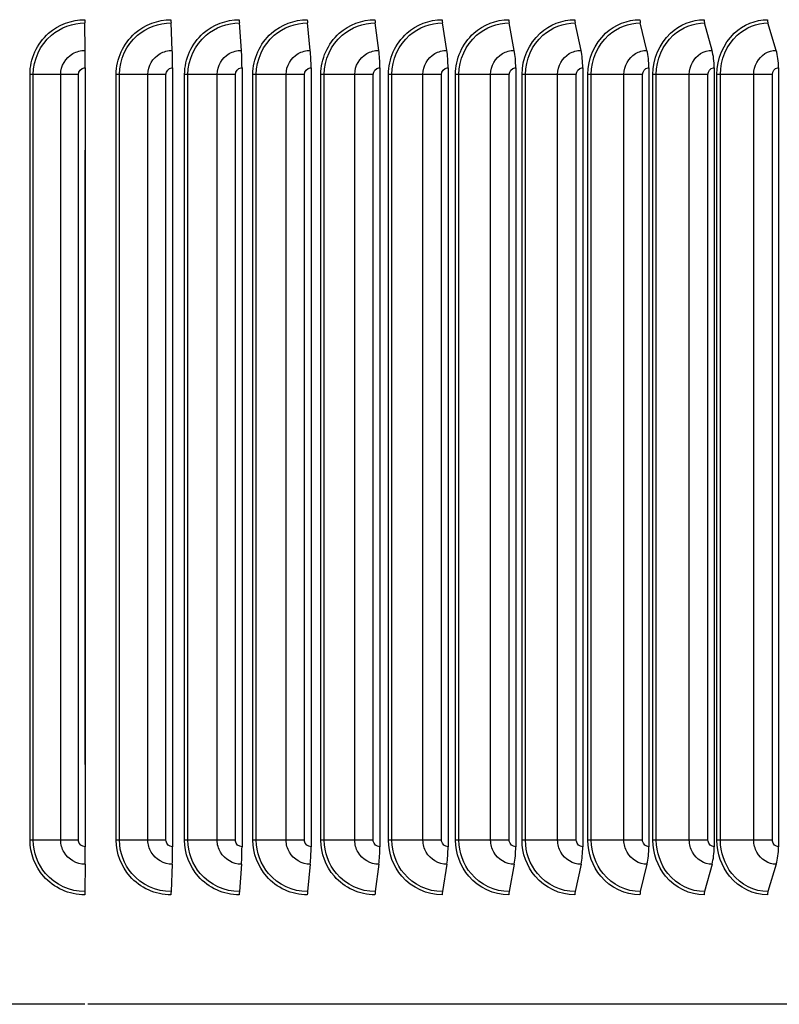
# Model space of a CAD drawing. Units: inches. Extents: x 115.3 to 167.4, y 18.4 to 55.7.
# Drawn here: x 154.4 to 157.8, y 45.1 to 49.6 of the extents above; entities that cross this region are included whole.
import ezdxf

# ---------------------------------------------------------------- set-up
doc = ezdxf.new("R2010")
doc.units = ezdxf.units.IN
doc.header["$MEASUREMENT"] = 0
doc.layers.add('Visible (ANSI)', color=7, linetype='Continuous')
doc.layers.add('Visible Narrow (ANSI)', color=7, linetype='Continuous')

msp = doc.modelspace()

# ---------------------------------------------------------------- linework, layer by layer
at = {"layer": 'Visible (ANSI)'}
for p, q in [((154.65705, 49.46344), (154.65592, 49.58871)), ((155.0553, 49.46344), (155.04958, 49.58871)), ((155.37114, 49.46344), (155.36178, 49.58871)), ((155.68575, 49.46344), (155.67277, 49.58871)), ((155.99865, 49.46344), (155.98206, 49.58871)), ((156.30936, 49.46344), (156.2892, 49.58871)), ((156.61742, 49.46344), (156.59371, 49.58871)), ((156.92235, 49.46344), (156.89513, 49.58871)), ((157.2237, 49.46344), (157.193, 49.58871)), ((157.521, 49.46344), (157.48687, 49.58871)), ((157.8138, 49.46344), (157.7763, 49.58871)), ((154.65737, 49.38368), (154.65737, 45.82368)), ((155.05692, 49.38368), (155.05692, 45.82368)), ((155.37379, 49.38368), (155.37379, 45.82368)), ((155.68943, 49.38368), (155.68943, 45.82368)), ((156.00335, 49.38368), (156.00335, 45.82368)), ((156.31507, 49.38368), (156.31507, 45.82368)), ((156.62413, 49.38368), (156.62413, 45.82368)), ((156.93006, 49.38368), (156.93006, 45.82368)), ((157.23239, 49.38368), (157.23239, 45.82368)), ((157.53066, 49.38368), (157.53066, 45.82368)), ((157.82442, 49.38368), (157.82442, 45.82368)), ((154.65705, 45.74392), (154.65592, 45.61865)), ((155.0553, 45.74392), (155.04958, 45.61865)), ((155.37114, 45.74392), (155.36178, 45.61865)), ((155.68575, 45.74392), (155.67277, 45.61865)), ((155.99865, 45.74392), (155.98206, 45.61865)), ((156.30936, 45.74392), (156.2892, 45.61865)), ((156.61742, 45.74392), (156.59371, 45.61865)), ((156.92235, 45.74392), (156.89513, 45.61865)), ((157.2237, 45.74392), (157.193, 45.61865)), ((157.521, 45.74392), (157.48687, 45.61865)), ((157.8138, 45.74392), (157.7763, 45.61865)), ((154.65586, 45.10368), (146.52464, 45.10368)), ((154.66988, 45.10368), (154.66954, 45.10368)), ((162.59324, 45.10368), (154.66988, 45.10368))]:
    msp.add_line(p, q, dxfattribs=at)
for centre, major_axis, ratio, start_param, end_param in [((154.65616, 49.60368), (0, 0.025), 0.012063, 1.5707963, 2.2129712), ((155.0508, 49.60368), (0, 0.025), 0.0610299, 1.5707963, 2.2129712), ((155.36378, 49.60368), (0, 0.025), 0.0998648, 1.5707963, 2.2129712), ((155.67554, 49.60368), (0, 0.025), 0.138548, 1.5707963, 2.2129712), ((155.98561, 49.60368), (0, 0.025), 0.1770209, 1.5707963, 2.2129712), ((156.29351, 49.60368), (0, 0.025), 0.2152252, 1.5707963, 2.2129712), ((156.59877, 49.60368), (0, 0.025), 0.2531027, 1.5707963, 2.2129712), ((156.90094, 49.60368), (0, 0.025), 0.290596, 1.5707963, 2.2129712), ((157.19956, 49.60368), (0, 0.025), 0.3276482, 1.5707963, 2.2129712), ((157.49416, 49.60368), (0, 0.025), 0.364203, 1.5707963, 2.2129712), ((157.78432, 49.60368), (0, 0.025), 0.400205, 1.5707963, 2.2129712), ((154.65577, 49.38368), (0, 0.13316), 0.012063, 4.712389, 5.3545638), ((155.04879, 49.38368), (0, 0.13316), 0.0610299, 4.712389, 5.3545638), ((155.36049, 49.38368), (0, 0.13316), 0.0998648, 4.712389, 5.3545638), ((155.67098, 49.38368), (0, 0.13316), 0.138548, 4.712389, 5.3545638), ((155.97977, 49.38368), (0, 0.13316), 0.1770209, 4.712389, 5.3545638), ((156.28641, 49.38368), (0, 0.13316), 0.2152252, 4.712389, 5.3545638), ((156.59043, 49.38368), (0, 0.13316), 0.2531027, 4.712389, 5.3545638), ((156.89136, 49.38368), (0, 0.13316), 0.290596, 4.712389, 5.3545638), ((157.18876, 49.38368), (0, 0.13316), 0.3276482, 4.712389, 5.3545638), ((157.48216, 49.38368), (0, 0.13316), 0.364203, 4.712389, 5.3545638), ((157.77112, 49.38368), (0, 0.13316), 0.400205, 4.712389, 5.3545638), ((154.65577, 45.82368), (0, -0.13316), 0.012063, 0.9286215, 1.5707963), ((155.04879, 45.82368), (0, -0.13316), 0.0610299, 0.9286215, 1.5707963), ((155.36049, 45.82368), (0, -0.13316), 0.0998648, 0.9286215, 1.5707963), ((155.67098, 45.82368), (0, -0.13316), 0.138548, 0.9286215, 1.5707963), ((155.97977, 45.82368), (0, -0.13316), 0.1770209, 0.9286215, 1.5707963), ((156.28641, 45.82368), (0, -0.13316), 0.2152252, 0.9286215, 1.5707963), ((156.59043, 45.82368), (0, -0.13316), 0.2531027, 0.9286215, 1.5707963), ((156.89136, 45.82368), (0, -0.13316), 0.290596, 0.9286215, 1.5707963), ((157.18876, 45.82368), (0, -0.13316), 0.3276482, 0.9286215, 1.5707963), ((157.48216, 45.82368), (0, -0.13316), 0.364203, 0.9286215, 1.5707963), ((157.77112, 45.82368), (0, -0.13316), 0.400205, 0.9286215, 1.5707963), ((154.65616, 45.60368), (0, -0.025), 0.012063, 4.0702141, 4.712389), ((155.0508, 45.60368), (0, -0.025), 0.0610299, 4.0702141, 4.712389), ((155.36378, 45.60368), (0, -0.025), 0.0998648, 4.0702141, 4.712389), ((155.67554, 45.60368), (0, -0.025), 0.138548, 4.0702141, 4.712389), ((155.98561, 45.60368), (0, -0.025), 0.1770209, 4.0702141, 4.712389), ((156.29351, 45.60368), (0, -0.025), 0.2152252, 4.0702141, 4.712389), ((156.59877, 45.60368), (0, -0.025), 0.2531027, 4.0702141, 4.712389), ((156.90094, 45.60368), (0, -0.025), 0.290596, 4.0702141, 4.712389), ((157.19956, 45.60368), (0, -0.025), 0.3276482, 4.0702141, 4.712389), ((157.49416, 45.60368), (0, -0.025), 0.364203, 4.0702141, 4.712389), ((157.78432, 45.60368), (0, -0.025), 0.400205, 4.0702141, 4.712389)]:
    msp.add_ellipse(centre, major_axis=major_axis, ratio=ratio, start_param=start_param, end_param=end_param, dxfattribs=at)
at = {"layer": 'Visible Narrow (ANSI)'}
for p, q in [((154.42035, 49.35368), (154.40544, 49.35368)), ((154.40544, 45.85368), (154.40544, 49.35368)), ((154.54576, 49.35368), (154.42035, 49.35368)), ((154.42035, 45.85368), (154.42035, 49.35368)), ((154.62685, 49.35368), (154.54576, 49.35368)), ((154.54576, 45.85368), (154.54576, 49.35368)), ((154.62685, 45.85368), (154.62685, 49.35368)), ((154.81426, 49.35368), (154.79911, 49.35368)), ((154.79911, 45.85368), (154.79911, 49.35368)), ((154.94416, 49.35368), (154.81426, 49.35368)), ((154.81426, 45.85368), (154.81426, 49.35368)), ((155.02645, 49.35368), (154.94416, 49.35368)), ((154.94416, 45.85368), (154.94416, 49.35368)), ((155.02645, 45.85368), (155.02645, 49.35368)), ((155.12707, 49.35368), (155.11175, 49.35368)), ((155.11175, 45.85368), (155.11175, 49.35368)), ((155.26033, 49.35368), (155.12707, 49.35368)), ((155.12707, 45.85368), (155.12707, 49.35368)), ((155.34342, 49.35368), (155.26033, 49.35368)), ((155.26033, 45.85368), (155.26033, 49.35368)), ((155.34342, 45.85368), (155.34342, 49.35368)), ((155.43901, 49.35368), (155.42356, 49.35368)), ((155.42356, 45.85368), (155.42356, 49.35368)), ((155.57542, 49.35368), (155.43901, 49.35368)), ((155.43901, 45.85368), (155.43901, 49.35368)), ((155.65919, 49.35368), (155.57542, 49.35368)), ((155.57542, 45.85368), (155.57542, 49.35368)), ((155.65919, 45.85368), (155.65919, 49.35368)), ((155.74962, 49.35368), (155.73405, 49.35368)), ((155.73405, 45.85368), (155.73405, 49.35368)), ((155.88898, 49.35368), (155.74962, 49.35368)), ((155.74962, 45.85368), (155.74962, 49.35368)), ((155.9733, 49.35368), (155.88898, 49.35368)), ((155.88898, 45.85368), (155.88898, 49.35368)), ((155.9733, 45.85368), (155.9733, 49.35368)), ((156.05843, 49.35368), (156.04276, 49.35368)), ((156.04276, 45.85368), (156.04276, 49.35368)), ((156.20051, 49.35368), (156.05843, 49.35368)), ((156.05843, 45.85368), (156.05843, 49.35368)), ((156.28526, 49.35368), (156.20051, 49.35368)), ((156.20051, 45.85368), (156.20051, 49.35368)), ((156.28526, 45.85368), (156.28526, 49.35368)), ((156.36495, 49.35368), (156.34922, 49.35368)), ((156.34922, 45.85368), (156.34922, 49.35368)), ((156.50956, 49.35368), (156.36495, 49.35368)), ((156.36495, 45.85368), (156.36495, 49.35368)), ((156.59459, 49.35368), (156.50956, 49.35368)), ((156.50956, 45.85368), (156.50956, 49.35368)), ((156.59459, 45.85368), (156.59459, 49.35368)), ((156.66874, 49.35368), (156.65295, 49.35368)), ((156.65295, 45.85368), (156.65295, 49.35368)), ((156.81564, 49.35368), (156.66874, 49.35368)), ((156.66874, 45.85368), (156.66874, 49.35368)), ((156.90084, 49.35368), (156.81564, 49.35368)), ((156.81564, 45.85368), (156.81564, 49.35368)), ((156.90084, 45.85368), (156.90084, 49.35368)), ((156.96932, 49.35368), (156.95351, 49.35368)), ((156.95351, 45.85368), (156.95351, 49.35368)), ((157.1183, 49.35368), (156.96932, 49.35368)), ((156.96932, 45.85368), (156.96932, 49.35368)), ((157.20353, 49.35368), (157.1183, 49.35368)), ((157.1183, 45.85368), (157.1183, 49.35368)), ((157.20353, 45.85368), (157.20353, 49.35368)), ((157.26624, 49.35368), (157.25044, 49.35368)), ((157.25044, 45.85368), (157.25044, 49.35368)), ((157.41707, 49.35368), (157.26624, 49.35368)), ((157.26624, 45.85368), (157.26624, 49.35368)), ((157.50221, 49.35368), (157.41707, 49.35368)), ((157.41707, 45.85368), (157.41707, 49.35368)), ((157.50221, 45.85368), (157.50221, 49.35368)), ((157.55906, 49.35368), (157.54328, 49.35368)), ((157.54328, 45.85368), (157.54328, 49.35368)), ((157.7115, 49.35368), (157.55906, 49.35368)), ((157.55906, 45.85368), (157.55906, 49.35368)), ((157.79642, 49.35368), (157.7115, 49.35368)), ((157.7115, 45.85368), (157.7115, 49.35368)), ((157.79642, 45.85368), (157.79642, 49.35368)), ((154.65808, 48.97868), (154.65737, 48.97868)), ((154.65808, 46.22868), (154.65808, 48.97868)), ((154.65808, 46.22868), (154.65737, 46.22868)), ((154.42035, 45.85368), (154.40544, 45.85368)), ((154.54576, 45.85368), (154.42035, 45.85368)), ((154.62685, 45.85368), (154.54576, 45.85368)), ((154.81426, 45.85368), (154.79911, 45.85368)), ((154.94416, 45.85368), (154.81426, 45.85368)), ((155.02645, 45.85368), (154.94416, 45.85368)), ((155.12707, 45.85368), (155.11175, 45.85368)), ((155.26033, 45.85368), (155.12707, 45.85368)), ((155.34342, 45.85368), (155.26033, 45.85368)), ((155.43901, 45.85368), (155.42356, 45.85368)), ((155.57542, 45.85368), (155.43901, 45.85368)), ((155.65919, 45.85368), (155.57542, 45.85368)), ((155.74962, 45.85368), (155.73405, 45.85368)), ((155.88898, 45.85368), (155.74962, 45.85368)), ((155.9733, 45.85368), (155.88898, 45.85368)), ((156.05843, 45.85368), (156.04276, 45.85368)), ((156.20051, 45.85368), (156.05843, 45.85368)), ((156.28526, 45.85368), (156.20051, 45.85368)), ((156.36495, 45.85368), (156.34922, 45.85368)), ((156.50956, 45.85368), (156.36495, 45.85368)), ((156.59459, 45.85368), (156.50956, 45.85368)), ((156.66874, 45.85368), (156.65295, 45.85368)), ((156.81564, 45.85368), (156.66874, 45.85368)), ((156.90084, 45.85368), (156.81564, 45.85368)), ((156.96932, 45.85368), (156.95351, 45.85368)), ((157.1183, 45.85368), (156.96932, 45.85368)), ((157.20353, 45.85368), (157.1183, 45.85368)), ((157.26624, 45.85368), (157.25044, 45.85368)), ((157.41707, 45.85368), (157.26624, 45.85368)), ((157.50221, 45.85368), (157.41707, 45.85368)), ((157.55906, 45.85368), (157.54328, 45.85368)), ((157.7115, 45.85368), (157.55906, 45.85368)), ((157.79642, 45.85368), (157.7115, 45.85368))]:
    msp.add_line(p, q, dxfattribs=at)
for points, knots in [([(154.40544, 49.35368), (154.40544, 49.42456), (154.43731, 49.49483), (154.49068, 49.54158), (154.53587, 49.58118), (154.59574, 49.60368), (154.65586, 49.60368)], [1.5707963, 1.5707963, 1.5707963, 1.5707963, 2.4213055, 2.4213055, 2.4213055, 3.1415927, 3.1415927, 3.1415927, 3.1415927]), ([(154.79911, 49.35368), (154.79911, 49.42456), (154.83098, 49.49483), (154.8843, 49.54158), (154.92946, 49.58118), (154.98926, 49.60368), (155.04928, 49.60368)], [1.5707963, 1.5707963, 1.5707963, 1.5707963, 2.4213055, 2.4213055, 2.4213055, 3.1415927, 3.1415927, 3.1415927, 3.1415927]), ([(155.11175, 49.35368), (155.11175, 49.42456), (155.14357, 49.49483), (155.19677, 49.54158), (155.24182, 49.58118), (155.30146, 49.60368), (155.36129, 49.60368)], [1.5707963, 1.5707963, 1.5707963, 1.5707963, 2.4213055, 2.4213055, 2.4213055, 3.1415927, 3.1415927, 3.1415927, 3.1415927]), ([(155.42356, 49.35368), (155.42356, 49.42456), (155.45527, 49.49483), (155.50826, 49.54158), (155.55314, 49.58118), (155.61253, 49.60368), (155.67208, 49.60368)], [1.5707963, 1.5707963, 1.5707963, 1.5707963, 2.4213055, 2.4213055, 2.4213055, 3.1415927, 3.1415927, 3.1415927, 3.1415927]), ([(155.73405, 49.35368), (155.73405, 49.42456), (155.76561, 49.49483), (155.81831, 49.54158), (155.86295, 49.58118), (155.922, 49.60368), (155.98118, 49.60368)], [1.5707963, 1.5707963, 1.5707963, 1.5707963, 2.4213055, 2.4213055, 2.4213055, 3.1415927, 3.1415927, 3.1415927, 3.1415927]), ([(156.04276, 49.35368), (156.04276, 49.42456), (156.07412, 49.49483), (156.12646, 49.54158), (156.17078, 49.58118), (156.22941, 49.60368), (156.28813, 49.60368)], [1.5707963, 1.5707963, 1.5707963, 1.5707963, 2.4213055, 2.4213055, 2.4213055, 3.1415927, 3.1415927, 3.1415927, 3.1415927]), ([(156.34922, 49.35368), (156.34922, 49.42456), (156.38032, 49.49483), (156.43222, 49.54158), (156.47617, 49.58118), (156.53428, 49.60368), (156.59245, 49.60368)], [1.5707963, 1.5707963, 1.5707963, 1.5707963, 2.4213055, 2.4213055, 2.4213055, 3.1415927, 3.1415927, 3.1415927, 3.1415927]), ([(156.65295, 49.35368), (156.65295, 49.42456), (156.68377, 49.49483), (156.73514, 49.54158), (156.77864, 49.58118), (156.83614, 49.60368), (156.89368, 49.60368)], [1.5707963, 1.5707963, 1.5707963, 1.5707963, 2.4213055, 2.4213055, 2.4213055, 3.1415927, 3.1415927, 3.1415927, 3.1415927]), ([(156.95351, 49.35368), (156.95351, 49.42456), (156.98398, 49.49483), (157.03475, 49.54158), (157.07775, 49.58118), (157.13456, 49.60368), (157.19137, 49.60368)], [1.5707963, 1.5707963, 1.5707963, 1.5707963, 2.4213055, 2.4213055, 2.4213055, 3.1415927, 3.1415927, 3.1415927, 3.1415927]), ([(157.25044, 49.35368), (157.25044, 49.42456), (157.28052, 49.49483), (157.33061, 49.54158), (157.37303, 49.58118), (157.42906, 49.60368), (157.48506, 49.60368)], [1.5707963, 1.5707963, 1.5707963, 1.5707963, 2.4213055, 2.4213055, 2.4213055, 3.1415927, 3.1415927, 3.1415927, 3.1415927]), ([(157.54328, 49.35368), (157.54328, 49.42456), (157.57293, 49.49483), (157.62226, 49.54158), (157.66404, 49.58118), (157.71921, 49.60368), (157.77431, 49.60368)], [1.5707963, 1.5707963, 1.5707963, 1.5707963, 2.4213055, 2.4213055, 2.4213055, 3.1415927, 3.1415927, 3.1415927, 3.1415927]), ([(154.42035, 49.35368), (154.42035, 49.42134), (154.45132, 49.4884), (154.50288, 49.53236), (154.5451, 49.56835), (154.6004, 49.58871), (154.65592, 49.58871)], [1.5707963, 1.5707963, 1.5707963, 1.5707963, 2.434495, 2.434495, 2.434495, 3.1415927, 3.1415927, 3.1415927, 3.1415927]), ([(154.81426, 49.35368), (154.81426, 49.42134), (154.84523, 49.4884), (154.89674, 49.53236), (154.93892, 49.56835), (154.99416, 49.58871), (155.04958, 49.58871)], [1.5707963, 1.5707963, 1.5707963, 1.5707963, 2.434495, 2.434495, 2.434495, 3.1415927, 3.1415927, 3.1415927, 3.1415927]), ([(155.12707, 49.35368), (155.12707, 49.42134), (155.15798, 49.4884), (155.20937, 49.53236), (155.25145, 49.56835), (155.30653, 49.58871), (155.36178, 49.58871)], [1.5707963, 1.5707963, 1.5707963, 1.5707963, 2.434495, 2.434495, 2.434495, 3.1415927, 3.1415927, 3.1415927, 3.1415927]), ([(155.43901, 49.35368), (155.43901, 49.42134), (155.46982, 49.4884), (155.52101, 49.53236), (155.56292, 49.56835), (155.61778, 49.58871), (155.67277, 49.58871)], [1.5707963, 1.5707963, 1.5707963, 1.5707963, 2.434495, 2.434495, 2.434495, 3.1415927, 3.1415927, 3.1415927, 3.1415927]), ([(155.74962, 49.35368), (155.74962, 49.42134), (155.78028, 49.4884), (155.83119, 49.53236), (155.87287, 49.56835), (155.92741, 49.58871), (155.98206, 49.58871)], [1.5707963, 1.5707963, 1.5707963, 1.5707963, 2.434495, 2.434495, 2.434495, 3.1415927, 3.1415927, 3.1415927, 3.1415927]), ([(156.05843, 49.35368), (156.05843, 49.42134), (156.08888, 49.4884), (156.13944, 49.53236), (156.18083, 49.56835), (156.23497, 49.58871), (156.2892, 49.58871)], [1.5707963, 1.5707963, 1.5707963, 1.5707963, 2.434495, 2.434495, 2.434495, 3.1415927, 3.1415927, 3.1415927, 3.1415927]), ([(156.36495, 49.35368), (156.36495, 49.42134), (156.39516, 49.4884), (156.44529, 49.53236), (156.48632, 49.56835), (156.53999, 49.58871), (156.59371, 49.58871)], [1.5707963, 1.5707963, 1.5707963, 1.5707963, 2.434495, 2.434495, 2.434495, 3.1415927, 3.1415927, 3.1415927, 3.1415927]), ([(156.66874, 49.35368), (156.66874, 49.42134), (156.69866, 49.4884), (156.74827, 49.53236), (156.78889, 49.56835), (156.842, 49.58871), (156.89513, 49.58871)], [1.5707963, 1.5707963, 1.5707963, 1.5707963, 2.434495, 2.434495, 2.434495, 3.1415927, 3.1415927, 3.1415927, 3.1415927]), ([(156.96932, 49.35368), (156.96932, 49.42134), (156.99891, 49.4884), (157.04794, 49.53236), (157.08808, 49.56835), (157.14054, 49.58871), (157.193, 49.58871)], [1.5707963, 1.5707963, 1.5707963, 1.5707963, 2.434495, 2.434495, 2.434495, 3.1415927, 3.1415927, 3.1415927, 3.1415927]), ([(157.26624, 49.35368), (157.26624, 49.42134), (157.29545, 49.4884), (157.34382, 49.53236), (157.38342, 49.56835), (157.43516, 49.58871), (157.48687, 49.58871)], [1.5707963, 1.5707963, 1.5707963, 1.5707963, 2.434495, 2.434495, 2.434495, 3.1415927, 3.1415927, 3.1415927, 3.1415927]), ([(157.55906, 49.35368), (157.55906, 49.42134), (157.58784, 49.4884), (157.63548, 49.53236), (157.67448, 49.56835), (157.72542, 49.58871), (157.7763, 49.58871)], [1.5707963, 1.5707963, 1.5707963, 1.5707963, 2.434495, 2.434495, 2.434495, 3.1415927, 3.1415927, 3.1415927, 3.1415927]), ([(154.54576, 49.35368), (154.54576, 49.39185), (154.56759, 49.42931), (154.60104, 49.44852), (154.61795, 49.45823), (154.63749, 49.46344), (154.65705, 49.46344)], [1.5707963, 1.5707963, 1.5707963, 1.5707963, 2.6142334, 2.6142334, 2.6142334, 3.1415927, 3.1415927, 3.1415927, 3.1415927]), ([(154.94416, 49.35368), (154.94416, 49.39185), (154.96598, 49.42931), (154.99938, 49.44852), (155.01626, 49.45823), (155.03577, 49.46344), (155.0553, 49.46344)], [1.5707963, 1.5707963, 1.5707963, 1.5707963, 2.6142334, 2.6142334, 2.6142334, 3.1415927, 3.1415927, 3.1415927, 3.1415927]), ([(155.26033, 49.35368), (155.26033, 49.39185), (155.28208, 49.42931), (155.31539, 49.44852), (155.33222, 49.45823), (155.35167, 49.46344), (155.37114, 49.46344)], [1.5707963, 1.5707963, 1.5707963, 1.5707963, 2.6142334, 2.6142334, 2.6142334, 3.1415927, 3.1415927, 3.1415927, 3.1415927]), ([(155.57542, 49.35368), (155.57542, 49.39185), (155.59709, 49.42931), (155.63025, 49.44852), (155.64701, 49.45823), (155.66637, 49.46344), (155.68575, 49.46344)], [1.5707963, 1.5707963, 1.5707963, 1.5707963, 2.6142334, 2.6142334, 2.6142334, 3.1415927, 3.1415927, 3.1415927, 3.1415927]), ([(155.88898, 49.35368), (155.88898, 49.39185), (155.91053, 49.42931), (155.94349, 49.44852), (155.96015, 49.45823), (155.97939, 49.46344), (155.99865, 49.46344)], [1.5707963, 1.5707963, 1.5707963, 1.5707963, 2.6142334, 2.6142334, 2.6142334, 3.1415927, 3.1415927, 3.1415927, 3.1415927]), ([(156.20051, 49.35368), (156.20051, 49.39185), (156.22191, 49.42931), (156.25462, 49.44852), (156.27116, 49.45823), (156.29026, 49.46344), (156.30936, 49.46344)], [1.5707963, 1.5707963, 1.5707963, 1.5707963, 2.6142334, 2.6142334, 2.6142334, 3.1415927, 3.1415927, 3.1415927, 3.1415927]), ([(156.50956, 49.35368), (156.50956, 49.39185), (156.53076, 49.42931), (156.56318, 49.44852), (156.57957, 49.45823), (156.59849, 49.46344), (156.61742, 49.46344)], [1.5707963, 1.5707963, 1.5707963, 1.5707963, 2.6142334, 2.6142334, 2.6142334, 3.1415927, 3.1415927, 3.1415927, 3.1415927]), ([(156.81564, 49.35368), (156.81564, 49.39185), (156.83663, 49.42931), (156.8687, 49.44852), (156.88491, 49.45823), (156.90363, 49.46344), (156.92235, 49.46344)], [1.5707963, 1.5707963, 1.5707963, 1.5707963, 2.6142334, 2.6142334, 2.6142334, 3.1415927, 3.1415927, 3.1415927, 3.1415927]), ([(157.1183, 49.35368), (157.1183, 49.39185), (157.13903, 49.42931), (157.17071, 49.44852), (157.18673, 49.45823), (157.20521, 49.46344), (157.2237, 49.46344)], [1.5707963, 1.5707963, 1.5707963, 1.5707963, 2.6142334, 2.6142334, 2.6142334, 3.1415927, 3.1415927, 3.1415927, 3.1415927]), ([(157.41707, 49.35368), (157.41707, 49.39185), (157.43752, 49.42931), (157.46876, 49.44852), (157.48455, 49.45823), (157.50278, 49.46344), (157.521, 49.46344)], [1.5707963, 1.5707963, 1.5707963, 1.5707963, 2.6142334, 2.6142334, 2.6142334, 3.1415927, 3.1415927, 3.1415927, 3.1415927]), ([(157.7115, 49.35368), (157.7115, 49.39185), (157.73165, 49.42931), (157.76239, 49.44852), (157.77793, 49.45823), (157.79587, 49.46344), (157.8138, 49.46344)], [1.5707963, 1.5707963, 1.5707963, 1.5707963, 2.6142334, 2.6142334, 2.6142334, 3.1415927, 3.1415927, 3.1415927, 3.1415927]), ([(154.62685, 49.35368), (154.62685, 49.36811), (154.63891, 49.38159), (154.65347, 49.38343), (154.65476, 49.3836), (154.65607, 49.38368), (154.65737, 49.38368)], [1.5707963, 1.5707963, 1.5707963, 1.5707963, 3.0133487, 3.0133487, 3.0133487, 3.1415927, 3.1415927, 3.1415927, 3.1415927]), ([(155.02645, 49.35368), (155.02645, 49.36811), (155.03849, 49.38159), (155.05302, 49.38343), (155.05431, 49.3836), (155.05561, 49.38368), (155.05692, 49.38368)], [1.5707963, 1.5707963, 1.5707963, 1.5707963, 3.0133487, 3.0133487, 3.0133487, 3.1415927, 3.1415927, 3.1415927, 3.1415927]), ([(155.34342, 49.35368), (155.34342, 49.36811), (155.35542, 49.38159), (155.36991, 49.38343), (155.37119, 49.3836), (155.37249, 49.38368), (155.37379, 49.38368)], [1.5707963, 1.5707963, 1.5707963, 1.5707963, 3.0133487, 3.0133487, 3.0133487, 3.1415927, 3.1415927, 3.1415927, 3.1415927]), ([(155.65919, 49.35368), (155.65919, 49.36811), (155.67114, 49.38159), (155.68556, 49.38343), (155.68684, 49.3836), (155.68813, 49.38368), (155.68943, 49.38368)], [1.5707963, 1.5707963, 1.5707963, 1.5707963, 3.0133487, 3.0133487, 3.0133487, 3.1415927, 3.1415927, 3.1415927, 3.1415927]), ([(155.9733, 49.35368), (155.9733, 49.36811), (155.98518, 49.38159), (155.9995, 49.38343), (156.00078, 49.3836), (156.00206, 49.38368), (156.00335, 49.38368)], [1.5707963, 1.5707963, 1.5707963, 1.5707963, 3.0133487, 3.0133487, 3.0133487, 3.1415927, 3.1415927, 3.1415927, 3.1415927]), ([(156.28526, 49.35368), (156.28526, 49.36811), (156.29705, 49.38159), (156.31126, 49.38343), (156.31252, 49.3836), (156.3138, 49.38368), (156.31507, 49.38368)], [1.5707963, 1.5707963, 1.5707963, 1.5707963, 3.0133487, 3.0133487, 3.0133487, 3.1415927, 3.1415927, 3.1415927, 3.1415927]), ([(156.59459, 49.35368), (156.59459, 49.36811), (156.60627, 49.38159), (156.62036, 49.38343), (156.62161, 49.3836), (156.62287, 49.38368), (156.62413, 49.38368)], [1.5707963, 1.5707963, 1.5707963, 1.5707963, 3.0133487, 3.0133487, 3.0133487, 3.1415927, 3.1415927, 3.1415927, 3.1415927]), ([(156.90084, 49.35368), (156.90084, 49.36811), (156.9124, 49.38159), (156.92633, 49.38343), (156.92756, 49.3836), (156.92881, 49.38368), (156.93006, 49.38368)], [1.5707963, 1.5707963, 1.5707963, 1.5707963, 3.0133487, 3.0133487, 3.0133487, 3.1415927, 3.1415927, 3.1415927, 3.1415927]), ([(157.20353, 49.35368), (157.20353, 49.36811), (157.21495, 49.38159), (157.2287, 49.38343), (157.22992, 49.3836), (157.23116, 49.38368), (157.23239, 49.38368)], [1.5707963, 1.5707963, 1.5707963, 1.5707963, 3.0133487, 3.0133487, 3.0133487, 3.1415927, 3.1415927, 3.1415927, 3.1415927]), ([(157.50221, 49.35368), (157.50221, 49.36811), (157.51346, 49.38159), (157.52702, 49.38343), (157.52823, 49.3836), (157.52944, 49.38368), (157.53066, 49.38368)], [1.5707963, 1.5707963, 1.5707963, 1.5707963, 3.0133487, 3.0133487, 3.0133487, 3.1415927, 3.1415927, 3.1415927, 3.1415927]), ([(157.79642, 49.35368), (157.79642, 49.36811), (157.8075, 49.38159), (157.82084, 49.38343), (157.82202, 49.3836), (157.82322, 49.38368), (157.82442, 49.38368)], [1.5707963, 1.5707963, 1.5707963, 1.5707963, 3.0133487, 3.0133487, 3.0133487, 3.1415927, 3.1415927, 3.1415927, 3.1415927]), ([(154.65586, 45.60368), (154.58487, 45.60368), (154.51446, 45.63551), (154.46763, 45.68878), (154.42798, 45.73389), (154.40544, 45.79366), (154.40544, 45.85368)], [1.5707963, 1.5707963, 1.5707963, 1.5707963, 2.4213055, 2.4213055, 2.4213055, 3.1415927, 3.1415927, 3.1415927, 3.1415927]), ([(154.65592, 45.61865), (154.5881, 45.61865), (154.52088, 45.64956), (154.47682, 45.701), (154.44075, 45.74311), (154.42035, 45.79828), (154.42035, 45.85368)], [1.5707963, 1.5707963, 1.5707963, 1.5707963, 2.434495, 2.434495, 2.434495, 3.1415927, 3.1415927, 3.1415927, 3.1415927]), ([(154.65705, 45.74392), (154.61834, 45.74392), (154.58036, 45.76546), (154.56088, 45.79844), (154.55103, 45.81512), (154.54576, 45.83439), (154.54576, 45.85368)], [1.5707963, 1.5707963, 1.5707963, 1.5707963, 2.6142334, 2.6142334, 2.6142334, 3.1415927, 3.1415927, 3.1415927, 3.1415927]), ([(154.65737, 45.82368), (154.6427, 45.82368), (154.62898, 45.83554), (154.6271, 45.84984), (154.62694, 45.85111), (154.62685, 45.8524), (154.62685, 45.85368)], [1.5707963, 1.5707963, 1.5707963, 1.5707963, 3.0133487, 3.0133487, 3.0133487, 3.1415927, 3.1415927, 3.1415927, 3.1415927]), ([(155.04928, 45.60368), (154.97841, 45.60368), (154.90808, 45.63551), (154.86128, 45.68878), (154.82164, 45.73389), (154.79911, 45.79366), (154.79911, 45.85368)], [1.5707963, 1.5707963, 1.5707963, 1.5707963, 2.4213055, 2.4213055, 2.4213055, 3.1415927, 3.1415927, 3.1415927, 3.1415927]), ([(155.04958, 45.61865), (154.98188, 45.61865), (154.91473, 45.64956), (154.8707, 45.701), (154.83466, 45.74311), (154.81426, 45.79828), (154.81426, 45.85368)], [1.5707963, 1.5707963, 1.5707963, 1.5707963, 2.434495, 2.434495, 2.434495, 3.1415927, 3.1415927, 3.1415927, 3.1415927]), ([(155.0553, 45.74392), (155.01666, 45.74392), (154.97873, 45.76546), (154.95927, 45.79844), (154.94943, 45.81512), (154.94416, 45.83439), (154.94416, 45.85368)], [1.5707963, 1.5707963, 1.5707963, 1.5707963, 2.6142334, 2.6142334, 2.6142334, 3.1415927, 3.1415927, 3.1415927, 3.1415927]), ([(155.05692, 45.82368), (155.04227, 45.82368), (155.02857, 45.83554), (155.0267, 45.84984), (155.02653, 45.85111), (155.02645, 45.8524), (155.02645, 45.85368)], [1.5707963, 1.5707963, 1.5707963, 1.5707963, 3.0133487, 3.0133487, 3.0133487, 3.1415927, 3.1415927, 3.1415927, 3.1415927]), ([(155.36129, 45.60368), (155.29064, 45.60368), (155.22049, 45.63551), (155.17379, 45.68878), (155.13425, 45.73389), (155.11175, 45.79366), (155.11175, 45.85368)], [1.5707963, 1.5707963, 1.5707963, 1.5707963, 2.4213055, 2.4213055, 2.4213055, 3.1415927, 3.1415927, 3.1415927, 3.1415927]), ([(155.36178, 45.61865), (155.2943, 45.61865), (155.22732, 45.64956), (155.18339, 45.701), (155.14743, 45.74311), (155.12707, 45.79828), (155.12707, 45.85368)], [1.5707963, 1.5707963, 1.5707963, 1.5707963, 2.434495, 2.434495, 2.434495, 3.1415927, 3.1415927, 3.1415927, 3.1415927]), ([(155.37114, 45.74392), (155.33262, 45.74392), (155.2948, 45.76546), (155.27539, 45.79844), (155.26558, 45.81512), (155.26033, 45.83439), (155.26033, 45.85368)], [1.5707963, 1.5707963, 1.5707963, 1.5707963, 2.6142334, 2.6142334, 2.6142334, 3.1415927, 3.1415927, 3.1415927, 3.1415927]), ([(155.37379, 45.82368), (155.35919, 45.82368), (155.34553, 45.83554), (155.34367, 45.84984), (155.3435, 45.85111), (155.34342, 45.8524), (155.34342, 45.85368)], [1.5707963, 1.5707963, 1.5707963, 1.5707963, 3.0133487, 3.0133487, 3.0133487, 3.1415927, 3.1415927, 3.1415927, 3.1415927]), ([(155.67208, 45.60368), (155.60176, 45.60368), (155.53189, 45.63551), (155.48537, 45.68878), (155.44598, 45.73389), (155.42356, 45.79366), (155.42356, 45.85368)], [1.5707963, 1.5707963, 1.5707963, 1.5707963, 2.4213055, 2.4213055, 2.4213055, 3.1415927, 3.1415927, 3.1415927, 3.1415927]), ([(155.67277, 45.61865), (155.6056, 45.61865), (155.53889, 45.64956), (155.49513, 45.701), (155.45931, 45.74311), (155.43901, 45.79828), (155.43901, 45.85368)], [1.5707963, 1.5707963, 1.5707963, 1.5707963, 2.434495, 2.434495, 2.434495, 3.1415927, 3.1415927, 3.1415927, 3.1415927]), ([(155.68575, 45.74392), (155.64741, 45.74392), (155.60975, 45.76546), (155.59042, 45.79844), (155.58066, 45.81512), (155.57542, 45.83439), (155.57542, 45.85368)], [1.5707963, 1.5707963, 1.5707963, 1.5707963, 2.6142334, 2.6142334, 2.6142334, 3.1415927, 3.1415927, 3.1415927, 3.1415927]), ([(155.68943, 45.82368), (155.67489, 45.82368), (155.6613, 45.83554), (155.65944, 45.84984), (155.65927, 45.85111), (155.65919, 45.8524), (155.65919, 45.85368)], [1.5707963, 1.5707963, 1.5707963, 1.5707963, 3.0133487, 3.0133487, 3.0133487, 3.1415927, 3.1415927, 3.1415927, 3.1415927]), ([(155.98118, 45.60368), (155.9113, 45.60368), (155.84182, 45.63551), (155.79555, 45.68878), (155.75636, 45.73389), (155.73405, 45.79366), (155.73405, 45.85368)], [1.5707963, 1.5707963, 1.5707963, 1.5707963, 2.4213055, 2.4213055, 2.4213055, 3.1415927, 3.1415927, 3.1415927, 3.1415927]), ([(155.98206, 45.61865), (155.91531, 45.61865), (155.84898, 45.64956), (155.80545, 45.701), (155.76982, 45.74311), (155.74962, 45.79828), (155.74962, 45.85368)], [1.5707963, 1.5707963, 1.5707963, 1.5707963, 2.434495, 2.434495, 2.434495, 3.1415927, 3.1415927, 3.1415927, 3.1415927]), ([(155.99865, 45.74392), (155.96055, 45.74392), (155.92311, 45.76546), (155.90389, 45.79844), (155.89418, 45.81512), (155.88898, 45.83439), (155.88898, 45.85368)], [1.5707963, 1.5707963, 1.5707963, 1.5707963, 2.6142334, 2.6142334, 2.6142334, 3.1415927, 3.1415927, 3.1415927, 3.1415927]), ([(156.00335, 45.82368), (155.9889, 45.82368), (155.97539, 45.83554), (155.97354, 45.84984), (155.97338, 45.85111), (155.9733, 45.8524), (155.9733, 45.85368)], [1.5707963, 1.5707963, 1.5707963, 1.5707963, 3.0133487, 3.0133487, 3.0133487, 3.1415927, 3.1415927, 3.1415927, 3.1415927]), ([(156.28813, 45.60368), (156.21879, 45.60368), (156.14981, 45.63551), (156.10385, 45.68878), (156.06493, 45.73389), (156.04276, 45.79366), (156.04276, 45.85368)], [1.5707963, 1.5707963, 1.5707963, 1.5707963, 2.4213055, 2.4213055, 2.4213055, 3.1415927, 3.1415927, 3.1415927, 3.1415927]), ([(156.2892, 45.61865), (156.22296, 45.61865), (156.15711, 45.64956), (156.11388, 45.701), (156.07849, 45.74311), (156.05843, 45.79828), (156.05843, 45.85368)], [1.5707963, 1.5707963, 1.5707963, 1.5707963, 2.434495, 2.434495, 2.434495, 3.1415927, 3.1415927, 3.1415927, 3.1415927]), ([(156.30936, 45.74392), (156.27156, 45.74392), (156.23439, 45.76546), (156.21532, 45.79844), (156.20568, 45.81512), (156.20051, 45.83439), (156.20051, 45.85368)], [1.5707963, 1.5707963, 1.5707963, 1.5707963, 2.6142334, 2.6142334, 2.6142334, 3.1415927, 3.1415927, 3.1415927, 3.1415927]), ([(156.31507, 45.82368), (156.30074, 45.82368), (156.28733, 45.83554), (156.2855, 45.84984), (156.28534, 45.85111), (156.28526, 45.8524), (156.28526, 45.85368)], [1.5707963, 1.5707963, 1.5707963, 1.5707963, 3.0133487, 3.0133487, 3.0133487, 3.1415927, 3.1415927, 3.1415927, 3.1415927]), ([(156.59245, 45.60368), (156.52376, 45.60368), (156.45537, 45.63551), (156.4098, 45.68878), (156.37121, 45.73389), (156.34922, 45.79366), (156.34922, 45.85368)], [1.5707963, 1.5707963, 1.5707963, 1.5707963, 2.4213055, 2.4213055, 2.4213055, 3.1415927, 3.1415927, 3.1415927, 3.1415927]), ([(156.59371, 45.61865), (156.52809, 45.61865), (156.46281, 45.64956), (156.41995, 45.701), (156.38485, 45.74311), (156.36495, 45.79828), (156.36495, 45.85368)], [1.5707963, 1.5707963, 1.5707963, 1.5707963, 2.434495, 2.434495, 2.434495, 3.1415927, 3.1415927, 3.1415927, 3.1415927]), ([(156.61742, 45.74392), (156.57997, 45.74392), (156.54314, 45.76546), (156.52423, 45.79844), (156.51468, 45.81512), (156.50956, 45.83439), (156.50956, 45.85368)], [1.5707963, 1.5707963, 1.5707963, 1.5707963, 2.6142334, 2.6142334, 2.6142334, 3.1415927, 3.1415927, 3.1415927, 3.1415927]), ([(156.62413, 45.82368), (156.60994, 45.82368), (156.59665, 45.83554), (156.59484, 45.84984), (156.59467, 45.85111), (156.59459, 45.8524), (156.59459, 45.85368)], [1.5707963, 1.5707963, 1.5707963, 1.5707963, 3.0133487, 3.0133487, 3.0133487, 3.1415927, 3.1415927, 3.1415927, 3.1415927]), ([(156.89368, 45.60368), (156.82574, 45.60368), (156.75806, 45.63551), (156.71295, 45.68878), (156.67474, 45.73389), (156.65295, 45.79366), (156.65295, 45.85368)], [1.5707963, 1.5707963, 1.5707963, 1.5707963, 2.4213055, 2.4213055, 2.4213055, 3.1415927, 3.1415927, 3.1415927, 3.1415927]), ([(156.89513, 45.61865), (156.83023, 45.61865), (156.76562, 45.64956), (156.72319, 45.701), (156.68845, 45.74311), (156.66874, 45.79828), (156.66874, 45.85368)], [1.5707963, 1.5707963, 1.5707963, 1.5707963, 2.434495, 2.434495, 2.434495, 3.1415927, 3.1415927, 3.1415927, 3.1415927]), ([(156.92235, 45.74392), (156.88531, 45.74392), (156.84887, 45.76546), (156.83016, 45.79844), (156.82071, 45.81512), (156.81564, 45.83439), (156.81564, 45.85368)], [1.5707963, 1.5707963, 1.5707963, 1.5707963, 2.6142334, 2.6142334, 2.6142334, 3.1415927, 3.1415927, 3.1415927, 3.1415927]), ([(156.93006, 45.82368), (156.91602, 45.82368), (156.90288, 45.83554), (156.90108, 45.84984), (156.90092, 45.85111), (156.90084, 45.8524), (156.90084, 45.85368)], [1.5707963, 1.5707963, 1.5707963, 1.5707963, 3.0133487, 3.0133487, 3.0133487, 3.1415927, 3.1415927, 3.1415927, 3.1415927]), ([(157.19137, 45.60368), (157.12429, 45.60368), (157.05741, 45.63551), (157.01282, 45.68878), (156.97505, 45.73389), (156.95351, 45.79366), (156.95351, 45.85368)], [1.5707963, 1.5707963, 1.5707963, 1.5707963, 2.4213055, 2.4213055, 2.4213055, 3.1415927, 3.1415927, 3.1415927, 3.1415927]), ([(157.193, 45.61865), (157.12892, 45.61865), (157.06508, 45.64956), (157.02314, 45.701), (156.98881, 45.74311), (156.96932, 45.79828), (156.96932, 45.85368)], [1.5707963, 1.5707963, 1.5707963, 1.5707963, 2.434495, 2.434495, 2.434495, 3.1415927, 3.1415927, 3.1415927, 3.1415927]), ([(157.2237, 45.74392), (157.18712, 45.74392), (157.15112, 45.76546), (157.13264, 45.79844), (157.1233, 45.81512), (157.1183, 45.83439), (157.1183, 45.85368)], [1.5707963, 1.5707963, 1.5707963, 1.5707963, 2.6142334, 2.6142334, 2.6142334, 3.1415927, 3.1415927, 3.1415927, 3.1415927]), ([(157.23239, 45.82368), (157.21852, 45.82368), (157.20555, 45.83554), (157.20377, 45.84984), (157.20361, 45.85111), (157.20353, 45.8524), (157.20353, 45.85368)], [1.5707963, 1.5707963, 1.5707963, 1.5707963, 3.0133487, 3.0133487, 3.0133487, 3.1415927, 3.1415927, 3.1415927, 3.1415927]), ([(157.48506, 45.60368), (157.41894, 45.60368), (157.35297, 45.63551), (157.30897, 45.68878), (157.2717, 45.73389), (157.25044, 45.79366), (157.25044, 45.85368)], [1.5707963, 1.5707963, 1.5707963, 1.5707963, 2.4213055, 2.4213055, 2.4213055, 3.1415927, 3.1415927, 3.1415927, 3.1415927]), ([(157.48687, 45.61865), (157.42371, 45.61865), (157.36074, 45.64956), (157.31936, 45.701), (157.28548, 45.74311), (157.26624, 45.79828), (157.26624, 45.85368)], [1.5707963, 1.5707963, 1.5707963, 1.5707963, 2.434495, 2.434495, 2.434495, 3.1415927, 3.1415927, 3.1415927, 3.1415927]), ([(157.521, 45.74392), (157.48494, 45.74392), (157.44945, 45.76546), (157.43122, 45.79844), (157.42201, 45.81512), (157.41707, 45.83439), (157.41707, 45.85368)], [1.5707963, 1.5707963, 1.5707963, 1.5707963, 2.6142334, 2.6142334, 2.6142334, 3.1415927, 3.1415927, 3.1415927, 3.1415927]), ([(157.53066, 45.82368), (157.51699, 45.82368), (157.5042, 45.83554), (157.50245, 45.84984), (157.50229, 45.85111), (157.50221, 45.8524), (157.50221, 45.85368)], [1.5707963, 1.5707963, 1.5707963, 1.5707963, 3.0133487, 3.0133487, 3.0133487, 3.1415927, 3.1415927, 3.1415927, 3.1415927]), ([(157.77431, 45.60368), (157.70924, 45.60368), (157.64429, 45.63551), (157.60094, 45.68878), (157.56423, 45.73389), (157.54328, 45.79366), (157.54328, 45.85368)], [1.5707963, 1.5707963, 1.5707963, 1.5707963, 2.4213055, 2.4213055, 2.4213055, 3.1415927, 3.1415927, 3.1415927, 3.1415927]), ([(157.7763, 45.61865), (157.71415, 45.61865), (157.65215, 45.64956), (157.61139, 45.701), (157.57801, 45.74311), (157.55906, 45.79828), (157.55906, 45.85368)], [1.5707963, 1.5707963, 1.5707963, 1.5707963, 2.434495, 2.434495, 2.434495, 3.1415927, 3.1415927, 3.1415927, 3.1415927]), ([(157.8138, 45.74392), (157.77832, 45.74392), (157.74338, 45.76546), (157.72543, 45.79844), (157.71637, 45.81512), (157.7115, 45.83439), (157.7115, 45.85368)], [1.5707963, 1.5707963, 1.5707963, 1.5707963, 2.6142334, 2.6142334, 2.6142334, 3.1415927, 3.1415927, 3.1415927, 3.1415927]), ([(157.82442, 45.82368), (157.81097, 45.82368), (157.79838, 45.83554), (157.79665, 45.84984), (157.7965, 45.85111), (157.79642, 45.8524), (157.79642, 45.85368)], [1.5707963, 1.5707963, 1.5707963, 1.5707963, 3.0133487, 3.0133487, 3.0133487, 3.1415927, 3.1415927, 3.1415927, 3.1415927])]:
    msp.add_open_spline(points, degree=3, knots=knots, dxfattribs=at)
for points in [[(154.65808, 48.97868), (154.65808, 48.98836), (154.65783, 48.99804), (154.65735, 49.0077)], [(154.65737, 46.19965), (154.65784, 46.20932), (154.65808, 46.219), (154.65808, 46.22868)]]:
    msp.add_open_spline(points, degree=3, dxfattribs=at)

doc.saveas('drawing.dxf')
